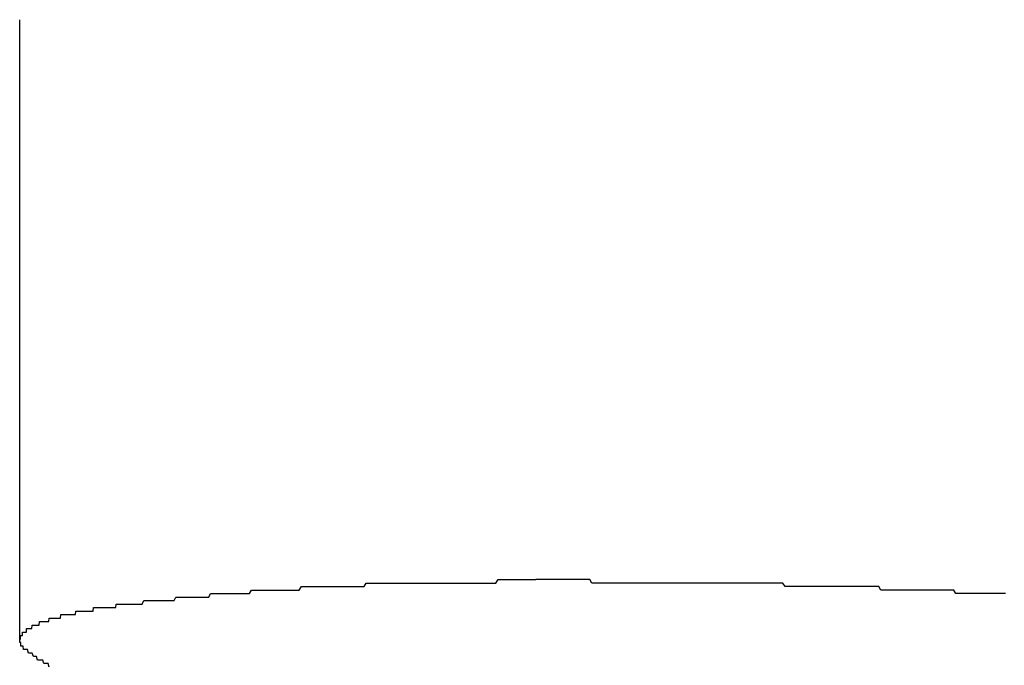
# Model space of a CAD drawing. Extents: x -7 to 21716, y -699 to 14644.
# Drawn here: x 3311 to 3339, y 10547 to 10565 of the extents above; entities that cross this region are included whole.
import ezdxf

# ---------------------------------------------------------------- set-up
doc = ezdxf.new("R2010")
doc.units = 0
doc.header["$LTSCALE"] = 70
doc.layers.add('_0-1_LAYER_1', color=7, linetype='CONTINUOUS')

msp = doc.modelspace()

# ---------------------------------------------------------------- linework, layer by layer
at = {"layer": '_0-1_LAYER_1', "color": 7, "linetype": 'Continuous'}
for p, q in [((3310.75, 10547.662), (3310.75, 10565.389)), ((3320.59, 10549.2), (3320.65, 10549.3)), ((3320.65, 10549.3), (3320.7, 10549.3)), ((3320.7, 10549.3), (3320.76, 10549.3)), ((3320.76, 10549.3), (3320.81, 10549.3)), ((3320.81, 10549.3), (3320.87, 10549.3)), ((3320.87, 10549.3), (3320.93, 10549.3)), ((3320.93, 10549.3), (3320.98, 10549.3)), ((3320.98, 10549.3), (3321.04, 10549.3)), ((3321.04, 10549.3), (3321.09, 10549.3)), ((3321.09, 10549.3), (3321.15, 10549.3)), ((3321.15, 10549.3), (3321.2, 10549.3)), ((3321.2, 10549.3), (3321.26, 10549.3)), ((3321.26, 10549.3), (3321.31, 10549.3)), ((3321.31, 10549.3), (3321.37, 10549.3)), ((3321.37, 10549.3), (3321.43, 10549.3)), ((3321.43, 10549.3), (3321.48, 10549.3)), ((3321.48, 10549.3), (3321.54, 10549.3)), ((3321.54, 10549.3), (3321.59, 10549.3)), ((3321.59, 10549.3), (3321.65, 10549.3)), ((3321.65, 10549.3), (3321.71, 10549.3)), ((3321.71, 10549.3), (3321.76, 10549.3)), ((3321.76, 10549.3), (3321.82, 10549.3)), ((3321.82, 10549.3), (3321.87, 10549.3)), ((3321.87, 10549.3), (3321.93, 10549.3)), ((3321.93, 10549.3), (3321.99, 10549.3)), ((3321.99, 10549.3), (3322.04, 10549.3)), ((3322.04, 10549.3), (3322.1, 10549.3)), ((3322.1, 10549.3), (3322.15, 10549.3)), ((3322.15, 10549.3), (3322.21, 10549.3)), ((3322.21, 10549.3), (3322.27, 10549.3)), ((3322.27, 10549.3), (3322.32, 10549.3)), ((3322.32, 10549.3), (3322.38, 10549.3)), ((3322.38, 10549.3), (3322.43, 10549.3)), ((3322.43, 10549.3), (3322.49, 10549.3)), ((3322.49, 10549.3), (3322.55, 10549.3)), ((3322.55, 10549.3), (3322.6, 10549.3)), ((3322.6, 10549.3), (3322.66, 10549.3)), ((3322.66, 10549.3), (3322.72, 10549.3)), ((3322.72, 10549.3), (3322.77, 10549.3)), ((3322.77, 10549.3), (3322.83, 10549.3)), ((3322.83, 10549.3), (3322.89, 10549.3)), ((3322.89, 10549.3), (3322.94, 10549.3)), ((3322.94, 10549.3), (3323, 10549.3)), ((3323, 10549.3), (3323.06, 10549.3)), ((3323.06, 10549.3), (3323.11, 10549.3)), ((3323.11, 10549.3), (3323.17, 10549.3)), ((3323.17, 10549.3), (3323.23, 10549.3)), ((3323.23, 10549.3), (3323.28, 10549.3)), ((3323.28, 10549.3), (3323.34, 10549.3)), ((3323.34, 10549.3), (3323.4, 10549.3)), ((3323.4, 10549.3), (3323.45, 10549.3)), ((3323.45, 10549.3), (3323.51, 10549.3)), ((3323.51, 10549.3), (3323.57, 10549.3)), ((3323.57, 10549.3), (3323.62, 10549.3)), ((3323.62, 10549.3), (3323.68, 10549.3)), ((3323.68, 10549.3), (3323.74, 10549.3)), ((3323.74, 10549.3), (3323.79, 10549.3)), ((3323.79, 10549.3), (3323.85, 10549.3)), ((3323.85, 10549.3), (3323.91, 10549.3)), ((3323.91, 10549.3), (3323.96, 10549.3)), ((3323.96, 10549.3), (3324.02, 10549.3)), ((3324.02, 10549.3), (3324.08, 10549.3)), ((3324.08, 10549.3), (3324.13, 10549.3)), ((3324.13, 10549.3), (3324.19, 10549.3)), ((3324.19, 10549.3), (3324.25, 10549.3)), ((3324.25, 10549.3), (3324.3, 10549.3)), ((3324.3, 10549.3), (3324.36, 10549.3)), ((3324.36, 10549.3), (3324.42, 10549.4)), ((3324.42, 10549.4), (3324.47, 10549.4)), ((3324.47, 10549.4), (3324.53, 10549.4)), ((3324.53, 10549.4), (3324.59, 10549.4)), ((3324.59, 10549.4), (3324.65, 10549.4)), ((3324.65, 10549.4), (3324.7, 10549.4)), ((3324.7, 10549.4), (3324.76, 10549.4)), ((3324.76, 10549.4), (3324.82, 10549.4)), ((3324.82, 10549.4), (3324.87, 10549.4)), ((3324.87, 10549.4), (3324.93, 10549.4)), ((3324.93, 10549.4), (3324.99, 10549.4)), ((3324.99, 10549.4), (3325.04, 10549.4)), ((3325.04, 10549.4), (3325.1, 10549.4)), ((3325.1, 10549.4), (3325.16, 10549.4)), ((3325.16, 10549.4), (3325.22, 10549.4)), ((3325.22, 10549.4), (3325.27, 10549.4)), ((3325.27, 10549.4), (3325.33, 10549.4)), ((3325.33, 10549.4), (3325.39, 10549.4)), ((3325.39, 10549.4), (3325.44, 10549.4)), ((3325.44, 10549.4), (3325.5, 10549.4)), ((3325.56, 10549.4), (3325.5, 10549.4)), ((3325.63, 10549.4), (3325.56, 10549.4)), ((3325.69, 10549.4), (3325.63, 10549.4)), ((3325.76, 10549.4), (3325.69, 10549.4)), ((3325.82, 10549.4), (3325.76, 10549.4)), ((3325.88, 10549.4), (3325.82, 10549.4)), ((3325.95, 10549.4), (3325.88, 10549.4)), ((3326.01, 10549.4), (3325.95, 10549.4)), ((3326.07, 10549.4), (3326.01, 10549.4)), ((3326.14, 10549.4), (3326.07, 10549.4)), ((3326.2, 10549.4), (3326.14, 10549.4)), ((3326.27, 10549.4), (3326.2, 10549.4)), ((3326.33, 10549.4), (3326.27, 10549.4)), ((3326.39, 10549.4), (3326.33, 10549.4)), ((3326.46, 10549.4), (3326.39, 10549.4)), ((3326.52, 10549.4), (3326.46, 10549.4)), ((3326.59, 10549.4), (3326.52, 10549.4)), ((3326.65, 10549.4), (3326.59, 10549.4)), ((3326.72, 10549.4), (3326.65, 10549.4)), ((3326.78, 10549.4), (3326.72, 10549.4)), ((3326.84, 10549.4), (3326.78, 10549.4)), ((3326.91, 10549.4), (3326.84, 10549.4)), ((3326.97, 10549.4), (3326.91, 10549.4)), ((3327.04, 10549.4), (3326.97, 10549.4)), ((3327.1, 10549.3), (3327.04, 10549.4)), ((3327.17, 10549.3), (3327.1, 10549.3)), ((3327.23, 10549.3), (3327.17, 10549.3)), ((3327.29, 10549.3), (3327.23, 10549.3)), ((3327.36, 10549.3), (3327.29, 10549.3)), ((3327.42, 10549.3), (3327.36, 10549.3)), ((3327.49, 10549.3), (3327.42, 10549.3)), ((3327.55, 10549.3), (3327.49, 10549.3)), ((3327.62, 10549.3), (3327.55, 10549.3)), ((3327.68, 10549.3), (3327.62, 10549.3)), ((3327.75, 10549.3), (3327.68, 10549.3)), ((3327.81, 10549.3), (3327.75, 10549.3)), ((3327.87, 10549.3), (3327.81, 10549.3)), ((3327.94, 10549.3), (3327.87, 10549.3)), ((3328, 10549.3), (3327.94, 10549.3)), ((3328.07, 10549.3), (3328, 10549.3)), ((3328.13, 10549.3), (3328.07, 10549.3)), ((3328.2, 10549.3), (3328.13, 10549.3)), ((3328.26, 10549.3), (3328.2, 10549.3)), ((3328.33, 10549.3), (3328.26, 10549.3)), ((3328.39, 10549.3), (3328.33, 10549.3)), ((3328.46, 10549.3), (3328.39, 10549.3)), ((3328.52, 10549.3), (3328.46, 10549.3)), ((3328.59, 10549.3), (3328.52, 10549.3)), ((3328.65, 10549.3), (3328.59, 10549.3)), ((3328.72, 10549.3), (3328.65, 10549.3)), ((3328.78, 10549.3), (3328.72, 10549.3)), ((3328.85, 10549.3), (3328.78, 10549.3)), ((3328.91, 10549.3), (3328.85, 10549.3)), ((3328.97, 10549.3), (3328.91, 10549.3)), ((3329.04, 10549.3), (3328.97, 10549.3)), ((3329.1, 10549.3), (3329.04, 10549.3)), ((3329.17, 10549.3), (3329.1, 10549.3)), ((3329.23, 10549.3), (3329.17, 10549.3)), ((3329.3, 10549.3), (3329.23, 10549.3)), ((3329.36, 10549.3), (3329.3, 10549.3)), ((3329.43, 10549.3), (3329.36, 10549.3)), ((3329.49, 10549.3), (3329.43, 10549.3)), ((3329.56, 10549.3), (3329.49, 10549.3)), ((3329.62, 10549.3), (3329.56, 10549.3)), ((3329.69, 10549.3), (3329.62, 10549.3)), ((3329.75, 10549.3), (3329.69, 10549.3)), ((3329.82, 10549.3), (3329.75, 10549.3)), ((3329.88, 10549.3), (3329.82, 10549.3)), ((3329.95, 10549.3), (3329.88, 10549.3)), ((3330.01, 10549.3), (3329.95, 10549.3)), ((3330.08, 10549.3), (3330.01, 10549.3)), ((3330.14, 10549.3), (3330.08, 10549.3)), ((3330.21, 10549.3), (3330.14, 10549.3)), ((3330.27, 10549.3), (3330.21, 10549.3)), ((3330.34, 10549.3), (3330.27, 10549.3)), ((3330.4, 10549.3), (3330.34, 10549.3)), ((3330.47, 10549.3), (3330.4, 10549.3)), ((3330.54, 10549.3), (3330.47, 10549.3)), ((3330.6, 10549.3), (3330.54, 10549.3)), ((3330.67, 10549.3), (3330.6, 10549.3)), ((3330.73, 10549.3), (3330.67, 10549.3)), ((3330.8, 10549.3), (3330.73, 10549.3)), ((3330.86, 10549.3), (3330.8, 10549.3)), ((3330.93, 10549.3), (3330.86, 10549.3)), ((3330.99, 10549.3), (3330.93, 10549.3)), ((3331.06, 10549.3), (3330.99, 10549.3)), ((3331.12, 10549.3), (3331.06, 10549.3)), ((3331.19, 10549.3), (3331.12, 10549.3)), ((3331.25, 10549.3), (3331.19, 10549.3)), ((3331.32, 10549.3), (3331.25, 10549.3)), ((3331.38, 10549.3), (3331.32, 10549.3)), ((3331.45, 10549.3), (3331.38, 10549.3)), ((3331.51, 10549.3), (3331.45, 10549.3)), ((3331.58, 10549.3), (3331.51, 10549.3)), ((3331.64, 10549.3), (3331.58, 10549.3)), ((3331.71, 10549.3), (3331.64, 10549.3)), ((3331.77, 10549.3), (3331.71, 10549.3)), ((3331.84, 10549.3), (3331.77, 10549.3)), ((3331.9, 10549.3), (3331.84, 10549.3)), ((3331.97, 10549.3), (3331.9, 10549.3)), ((3332.03, 10549.3), (3331.97, 10549.3)), ((3332.1, 10549.3), (3332.03, 10549.3)), ((3332.17, 10549.3), (3332.1, 10549.3)), ((3332.23, 10549.3), (3332.17, 10549.3)), ((3332.3, 10549.3), (3332.23, 10549.3)), ((3332.36, 10549.3), (3332.3, 10549.3)), ((3332.43, 10549.3), (3332.36, 10549.3)), ((3332.49, 10549.3), (3332.43, 10549.3)), ((3332.56, 10549.3), (3332.49, 10549.3)), ((3332.62, 10549.2), (3332.56, 10549.3)), ((3316.15, 10548.9), (3316.2, 10549)), ((3316.2, 10549), (3316.25, 10549)), ((3316.25, 10549), (3316.3, 10549)), ((3316.3, 10549), (3316.35, 10549)), ((3316.35, 10549), (3316.4, 10549)), ((3316.4, 10549), (3316.45, 10549)), ((3316.45, 10549), (3316.5, 10549)), ((3316.5, 10549), (3316.55, 10549)), ((3316.55, 10549), (3316.6, 10549)), ((3316.6, 10549), (3316.65, 10549)), ((3316.65, 10549), (3316.7, 10549)), ((3316.7, 10549), (3316.75, 10549)), ((3316.75, 10549), (3316.8, 10549)), ((3316.8, 10549), (3316.86, 10549)), ((3316.86, 10549), (3316.91, 10549)), ((3316.91, 10549), (3316.96, 10549)), ((3316.96, 10549), (3317.01, 10549)), ((3317.01, 10549), (3317.06, 10549)), ((3317.06, 10549), (3317.11, 10549)), ((3317.11, 10549), (3317.16, 10549)), ((3317.16, 10549), (3317.22, 10549)), ((3317.22, 10549), (3317.27, 10549)), ((3317.27, 10549), (3317.32, 10549)), ((3317.32, 10549), (3317.37, 10549.1)), ((3317.37, 10549.1), (3317.42, 10549.1)), ((3317.42, 10549.1), (3317.48, 10549.1)), ((3317.48, 10549.1), (3317.53, 10549.1)), ((3317.53, 10549.1), (3317.58, 10549.1)), ((3317.58, 10549.1), (3317.63, 10549.1)), ((3317.63, 10549.1), (3317.68, 10549.1)), ((3317.68, 10549.1), (3317.74, 10549.1)), ((3317.74, 10549.1), (3317.79, 10549.1)), ((3317.79, 10549.1), (3317.84, 10549.1)), ((3317.84, 10549.1), (3317.89, 10549.1)), ((3317.89, 10549.1), (3317.95, 10549.1)), ((3317.95, 10549.1), (3318, 10549.1)), ((3318, 10549.1), (3318.05, 10549.1)), ((3318.05, 10549.1), (3318.1, 10549.1)), ((3318.1, 10549.1), (3318.16, 10549.1)), ((3318.16, 10549.1), (3318.21, 10549.1)), ((3318.21, 10549.1), (3318.26, 10549.1)), ((3318.26, 10549.1), (3318.32, 10549.1)), ((3318.32, 10549.1), (3318.37, 10549.1)), ((3318.37, 10549.1), (3318.42, 10549.1)), ((3318.42, 10549.1), (3318.48, 10549.1)), ((3318.48, 10549.1), (3318.53, 10549.1)), ((3318.53, 10549.1), (3318.58, 10549.1)), ((3318.58, 10549.1), (3318.64, 10549.1)), ((3318.64, 10549.1), (3318.69, 10549.1)), ((3318.69, 10549.1), (3318.74, 10549.1)), ((3318.74, 10549.1), (3318.8, 10549.2)), ((3318.8, 10549.2), (3318.85, 10549.2)), ((3318.85, 10549.2), (3318.9, 10549.2)), ((3318.9, 10549.2), (3318.96, 10549.2)), ((3318.96, 10549.2), (3319.01, 10549.2)), ((3319.01, 10549.2), (3319.07, 10549.2)), ((3319.07, 10549.2), (3319.12, 10549.2)), ((3319.12, 10549.2), (3319.17, 10549.2)), ((3319.17, 10549.2), (3319.23, 10549.2)), ((3319.23, 10549.2), (3319.28, 10549.2)), ((3319.28, 10549.2), (3319.34, 10549.2)), ((3319.34, 10549.2), (3319.39, 10549.2)), ((3319.39, 10549.2), (3319.44, 10549.2)), ((3319.44, 10549.2), (3319.5, 10549.2)), ((3319.5, 10549.2), (3319.55, 10549.2)), ((3319.55, 10549.2), (3319.61, 10549.2)), ((3319.61, 10549.2), (3319.66, 10549.2)), ((3319.66, 10549.2), (3319.72, 10549.2)), ((3319.72, 10549.2), (3319.77, 10549.2)), ((3319.77, 10549.2), (3319.82, 10549.2)), ((3319.82, 10549.2), (3319.88, 10549.2)), ((3319.88, 10549.2), (3319.93, 10549.2)), ((3319.93, 10549.2), (3319.99, 10549.2)), ((3319.99, 10549.2), (3320.04, 10549.2)), ((3320.04, 10549.2), (3320.1, 10549.2)), ((3320.1, 10549.2), (3320.15, 10549.2)), ((3320.15, 10549.2), (3320.21, 10549.2)), ((3320.21, 10549.2), (3320.26, 10549.2)), ((3320.26, 10549.2), (3320.32, 10549.2)), ((3320.32, 10549.2), (3320.37, 10549.2)), ((3320.37, 10549.2), (3320.43, 10549.2)), ((3320.43, 10549.2), (3320.48, 10549.2)), ((3320.48, 10549.2), (3320.54, 10549.2)), ((3320.54, 10549.2), (3320.59, 10549.2)), ((3332.69, 10549.2), (3332.62, 10549.2)), ((3332.75, 10549.2), (3332.69, 10549.2)), ((3332.82, 10549.2), (3332.75, 10549.2)), ((3332.88, 10549.2), (3332.82, 10549.2)), ((3332.95, 10549.2), (3332.88, 10549.2)), ((3333.01, 10549.2), (3332.95, 10549.2)), ((3333.08, 10549.2), (3333.01, 10549.2)), ((3333.14, 10549.2), (3333.08, 10549.2)), ((3333.21, 10549.2), (3333.14, 10549.2)), ((3333.28, 10549.2), (3333.21, 10549.2)), ((3333.34, 10549.2), (3333.28, 10549.2)), ((3333.41, 10549.2), (3333.34, 10549.2)), ((3333.47, 10549.2), (3333.41, 10549.2)), ((3333.54, 10549.2), (3333.47, 10549.2)), ((3333.6, 10549.2), (3333.54, 10549.2)), ((3333.67, 10549.2), (3333.6, 10549.2)), ((3333.73, 10549.2), (3333.67, 10549.2)), ((3333.8, 10549.2), (3333.73, 10549.2)), ((3333.86, 10549.2), (3333.8, 10549.2)), ((3333.93, 10549.2), (3333.86, 10549.2)), ((3333.99, 10549.2), (3333.93, 10549.2)), ((3334.06, 10549.2), (3333.99, 10549.2)), ((3334.12, 10549.2), (3334.06, 10549.2)), ((3334.19, 10549.2), (3334.12, 10549.2)), ((3334.25, 10549.2), (3334.19, 10549.2)), ((3334.32, 10549.2), (3334.25, 10549.2)), ((3334.38, 10549.2), (3334.32, 10549.2)), ((3334.45, 10549.2), (3334.38, 10549.2)), ((3334.51, 10549.2), (3334.45, 10549.2)), ((3334.58, 10549.2), (3334.51, 10549.2)), ((3334.64, 10549.2), (3334.58, 10549.2)), ((3334.71, 10549.2), (3334.64, 10549.2)), ((3334.78, 10549.2), (3334.71, 10549.2)), ((3334.84, 10549.2), (3334.78, 10549.2)), ((3334.91, 10549.2), (3334.84, 10549.2)), ((3334.97, 10549.2), (3334.91, 10549.2)), ((3335.04, 10549.2), (3334.97, 10549.2)), ((3335.1, 10549.2), (3335.04, 10549.2)), ((3335.17, 10549.2), (3335.1, 10549.2)), ((3335.23, 10549.2), (3335.17, 10549.2)), ((3335.3, 10549.2), (3335.23, 10549.2)), ((3335.36, 10549.1), (3335.3, 10549.2)), ((3335.43, 10549.1), (3335.36, 10549.1)), ((3335.49, 10549.1), (3335.43, 10549.1)), ((3335.56, 10549.1), (3335.49, 10549.1)), ((3335.62, 10549.1), (3335.56, 10549.1)), ((3335.69, 10549.1), (3335.62, 10549.1)), ((3335.75, 10549.1), (3335.69, 10549.1)), ((3335.82, 10549.1), (3335.75, 10549.1)), ((3335.88, 10549.1), (3335.82, 10549.1)), ((3335.95, 10549.1), (3335.88, 10549.1)), ((3336.01, 10549.1), (3335.95, 10549.1)), ((3336.08, 10549.1), (3336.01, 10549.1)), ((3336.14, 10549.1), (3336.08, 10549.1)), ((3336.21, 10549.1), (3336.14, 10549.1)), ((3336.27, 10549.1), (3336.21, 10549.1)), ((3336.34, 10549.1), (3336.27, 10549.1)), ((3336.4, 10549.1), (3336.34, 10549.1)), ((3336.47, 10549.1), (3336.4, 10549.1)), ((3336.53, 10549.1), (3336.47, 10549.1)), ((3336.59, 10549.1), (3336.53, 10549.1)), ((3336.66, 10549.1), (3336.59, 10549.1)), ((3336.72, 10549.1), (3336.66, 10549.1)), ((3336.79, 10549.1), (3336.72, 10549.1)), ((3336.85, 10549.1), (3336.79, 10549.1)), ((3336.92, 10549.1), (3336.85, 10549.1)), ((3336.98, 10549.1), (3336.92, 10549.1)), ((3337.05, 10549.1), (3336.98, 10549.1)), ((3337.11, 10549.1), (3337.05, 10549.1)), ((3337.18, 10549.1), (3337.11, 10549.1)), ((3337.24, 10549.1), (3337.18, 10549.1)), ((3337.31, 10549.1), (3337.24, 10549.1)), ((3337.37, 10549.1), (3337.31, 10549.1)), ((3337.44, 10549.1), (3337.37, 10549.1)), ((3337.5, 10549), (3337.44, 10549.1)), ((3337.57, 10549), (3337.5, 10549)), ((3337.63, 10549), (3337.57, 10549)), ((3337.69, 10549), (3337.63, 10549)), ((3337.76, 10549), (3337.69, 10549)), ((3337.82, 10549), (3337.76, 10549)), ((3337.89, 10549), (3337.82, 10549)), ((3337.95, 10549), (3337.89, 10549)), ((3338.02, 10549), (3337.95, 10549)), ((3338.08, 10549), (3338.02, 10549)), ((3338.15, 10549), (3338.08, 10549)), ((3338.21, 10549), (3338.15, 10549)), ((3338.27, 10549), (3338.21, 10549)), ((3338.34, 10549), (3338.27, 10549)), ((3338.4, 10549), (3338.34, 10549)), ((3338.47, 10549), (3338.4, 10549)), ((3338.53, 10549), (3338.47, 10549)), ((3338.59, 10549), (3338.53, 10549)), ((3338.66, 10549), (3338.59, 10549)), ((3338.72, 10549), (3338.66, 10549)), ((3338.79, 10549), (3338.72, 10549)), ((3338.85, 10549), (3338.79, 10549)), ((3338.92, 10549), (3338.85, 10549)), ((3313.5, 10548.6), (3313.51, 10548.7)), ((3313.51, 10548.7), (3313.53, 10548.7)), ((3313.53, 10548.7), (3313.54, 10548.7)), ((3313.54, 10548.7), (3313.56, 10548.7)), ((3313.56, 10548.7), (3313.57, 10548.7)), ((3313.57, 10548.7), (3313.59, 10548.7)), ((3313.59, 10548.7), (3313.6, 10548.7)), ((3313.6, 10548.7), (3313.62, 10548.7)), ((3313.62, 10548.7), (3313.63, 10548.7)), ((3313.63, 10548.7), (3313.65, 10548.7)), ((3313.65, 10548.7), (3313.7, 10548.7)), ((3313.7, 10548.7), (3313.74, 10548.7)), ((3313.74, 10548.7), (3313.79, 10548.7)), ((3313.79, 10548.7), (3313.83, 10548.7)), ((3313.83, 10548.7), (3313.88, 10548.7)), ((3313.88, 10548.7), (3313.93, 10548.7)), ((3313.93, 10548.7), (3313.97, 10548.7)), ((3313.97, 10548.7), (3314.02, 10548.7)), ((3314.02, 10548.7), (3314.06, 10548.7)), ((3314.06, 10548.7), (3314.11, 10548.7)), ((3314.11, 10548.7), (3314.16, 10548.7)), ((3314.16, 10548.7), (3314.2, 10548.7)), ((3314.2, 10548.7), (3314.25, 10548.7)), ((3314.25, 10548.7), (3314.3, 10548.8)), ((3314.3, 10548.8), (3314.34, 10548.8)), ((3314.34, 10548.8), (3314.39, 10548.8)), ((3314.39, 10548.8), (3314.44, 10548.8)), ((3314.44, 10548.8), (3314.49, 10548.8)), ((3314.49, 10548.8), (3314.53, 10548.8)), ((3314.53, 10548.8), (3314.58, 10548.8)), ((3314.58, 10548.8), (3314.63, 10548.8)), ((3314.63, 10548.8), (3314.68, 10548.8)), ((3314.68, 10548.8), (3314.72, 10548.8)), ((3314.72, 10548.8), (3314.77, 10548.8)), ((3314.77, 10548.8), (3314.82, 10548.8)), ((3314.82, 10548.8), (3314.87, 10548.8)), ((3314.87, 10548.8), (3314.92, 10548.8)), ((3314.92, 10548.8), (3314.96, 10548.8)), ((3314.96, 10548.8), (3315.01, 10548.8)), ((3315.01, 10548.8), (3315.06, 10548.8)), ((3315.06, 10548.8), (3315.11, 10548.8)), ((3315.11, 10548.8), (3315.16, 10548.8)), ((3315.16, 10548.8), (3315.21, 10548.9)), ((3315.21, 10548.9), (3315.25, 10548.9)), ((3315.25, 10548.9), (3315.3, 10548.9)), ((3315.3, 10548.9), (3315.35, 10548.9)), ((3315.35, 10548.9), (3315.4, 10548.9)), ((3315.4, 10548.9), (3315.45, 10548.9)), ((3315.45, 10548.9), (3315.5, 10548.9)), ((3315.5, 10548.9), (3315.55, 10548.9)), ((3315.55, 10548.9), (3315.6, 10548.9)), ((3315.6, 10548.9), (3315.65, 10548.9)), ((3315.65, 10548.9), (3315.7, 10548.9)), ((3315.7, 10548.9), (3315.75, 10548.9)), ((3315.75, 10548.9), (3315.8, 10548.9)), ((3315.8, 10548.9), (3315.85, 10548.9)), ((3315.85, 10548.9), (3315.9, 10548.9)), ((3315.9, 10548.9), (3315.95, 10548.9)), ((3315.95, 10548.9), (3316, 10548.9)), ((3316, 10548.9), (3316.05, 10548.9)), ((3316.05, 10548.9), (3316.1, 10548.9)), ((3316.1, 10548.9), (3316.15, 10548.9)), ((3311.92, 10548.3), (3311.93, 10548.4)), ((3311.93, 10548.4), (3311.94, 10548.4)), ((3311.94, 10548.4), (3311.95, 10548.4)), ((3311.95, 10548.4), (3311.96, 10548.4)), ((3311.96, 10548.4), (3311.97, 10548.4)), ((3311.97, 10548.4), (3311.98, 10548.4)), ((3311.98, 10548.4), (3311.99, 10548.4)), ((3311.99, 10548.4), (3312, 10548.4)), ((3312, 10548.4), (3312.01, 10548.4)), ((3312.01, 10548.4), (3312.02, 10548.4)), ((3312.02, 10548.4), (3312.04, 10548.4)), ((3312.04, 10548.4), (3312.05, 10548.4)), ((3312.05, 10548.4), (3312.06, 10548.4)), ((3312.06, 10548.4), (3312.07, 10548.4)), ((3312.07, 10548.4), (3312.08, 10548.4)), ((3312.08, 10548.4), (3312.09, 10548.4)), ((3312.09, 10548.4), (3312.1, 10548.4)), ((3312.1, 10548.4), (3312.11, 10548.4)), ((3312.11, 10548.4), (3312.12, 10548.4)), ((3312.12, 10548.4), (3312.13, 10548.4)), ((3312.13, 10548.4), (3312.15, 10548.4)), ((3312.15, 10548.4), (3312.16, 10548.4)), ((3312.16, 10548.4), (3312.17, 10548.4)), ((3312.17, 10548.4), (3312.18, 10548.4)), ((3312.18, 10548.4), (3312.19, 10548.4)), ((3312.19, 10548.4), (3312.2, 10548.4)), ((3312.2, 10548.4), (3312.21, 10548.4)), ((3312.21, 10548.4), (3312.23, 10548.4)), ((3312.23, 10548.4), (3312.24, 10548.4)), ((3312.24, 10548.4), (3312.25, 10548.4)), ((3312.25, 10548.4), (3312.26, 10548.4)), ((3312.26, 10548.4), (3312.27, 10548.4)), ((3312.27, 10548.4), (3312.28, 10548.4)), ((3312.28, 10548.4), (3312.29, 10548.4)), ((3312.29, 10548.4), (3312.31, 10548.4)), ((3312.31, 10548.4), (3312.32, 10548.4)), ((3312.32, 10548.4), (3312.33, 10548.4)), ((3312.33, 10548.4), (3312.34, 10548.4)), ((3312.34, 10548.4), (3312.35, 10548.5)), ((3312.35, 10548.5), (3312.37, 10548.5)), ((3312.37, 10548.5), (3312.38, 10548.5)), ((3312.38, 10548.5), (3312.39, 10548.5)), ((3312.39, 10548.5), (3312.4, 10548.5)), ((3312.4, 10548.5), (3312.41, 10548.5)), ((3312.41, 10548.5), (3312.43, 10548.5)), ((3312.43, 10548.5), (3312.44, 10548.5)), ((3312.44, 10548.5), (3312.45, 10548.5)), ((3312.45, 10548.5), (3312.46, 10548.5)), ((3312.46, 10548.5), (3312.48, 10548.5)), ((3312.48, 10548.5), (3312.49, 10548.5)), ((3312.49, 10548.5), (3312.5, 10548.5)), ((3312.5, 10548.5), (3312.51, 10548.5)), ((3312.51, 10548.5), (3312.52, 10548.5)), ((3312.52, 10548.5), (3312.54, 10548.5)), ((3312.54, 10548.5), (3312.55, 10548.5)), ((3312.55, 10548.5), (3312.56, 10548.5)), ((3312.56, 10548.5), (3312.58, 10548.5)), ((3312.58, 10548.5), (3312.59, 10548.5)), ((3312.59, 10548.5), (3312.6, 10548.5)), ((3312.6, 10548.5), (3312.61, 10548.5)), ((3312.61, 10548.5), (3312.63, 10548.5)), ((3312.63, 10548.5), (3312.64, 10548.5)), ((3312.64, 10548.5), (3312.65, 10548.5)), ((3312.65, 10548.5), (3312.66, 10548.5)), ((3312.66, 10548.5), (3312.68, 10548.5)), ((3312.68, 10548.5), (3312.69, 10548.5)), ((3312.69, 10548.5), (3312.7, 10548.5)), ((3312.7, 10548.5), (3312.72, 10548.5)), ((3312.72, 10548.5), (3312.73, 10548.5)), ((3312.73, 10548.5), (3312.74, 10548.5)), ((3312.74, 10548.5), (3312.76, 10548.5)), ((3312.76, 10548.5), (3312.77, 10548.5)), ((3312.77, 10548.5), (3312.78, 10548.5)), ((3312.78, 10548.5), (3312.79, 10548.5)), ((3312.79, 10548.5), (3312.81, 10548.5)), ((3312.81, 10548.5), (3312.82, 10548.5)), ((3312.82, 10548.5), (3312.83, 10548.5)), ((3312.83, 10548.5), (3312.85, 10548.5)), ((3312.85, 10548.5), (3312.86, 10548.6)), ((3312.86, 10548.6), (3312.87, 10548.6)), ((3312.87, 10548.6), (3312.89, 10548.6)), ((3312.89, 10548.6), (3312.9, 10548.6)), ((3312.9, 10548.6), (3312.92, 10548.6)), ((3312.92, 10548.6), (3312.93, 10548.6)), ((3312.93, 10548.6), (3312.94, 10548.6)), ((3312.94, 10548.6), (3312.96, 10548.6)), ((3312.96, 10548.6), (3312.97, 10548.6)), ((3312.97, 10548.6), (3312.98, 10548.6)), ((3312.98, 10548.6), (3313, 10548.6)), ((3313, 10548.6), (3313.01, 10548.6)), ((3313.01, 10548.6), (3313.02, 10548.6)), ((3313.02, 10548.6), (3313.04, 10548.6)), ((3313.04, 10548.6), (3313.05, 10548.6)), ((3313.05, 10548.6), (3313.07, 10548.6)), ((3313.07, 10548.6), (3313.08, 10548.6)), ((3313.08, 10548.6), (3313.09, 10548.6)), ((3313.09, 10548.6), (3313.11, 10548.6)), ((3313.11, 10548.6), (3313.12, 10548.6)), ((3313.12, 10548.6), (3313.14, 10548.6)), ((3313.14, 10548.6), (3313.15, 10548.6)), ((3313.15, 10548.6), (3313.16, 10548.6)), ((3313.16, 10548.6), (3313.18, 10548.6)), ((3313.18, 10548.6), (3313.19, 10548.6)), ((3313.19, 10548.6), (3313.21, 10548.6)), ((3313.21, 10548.6), (3313.22, 10548.6)), ((3313.22, 10548.6), (3313.24, 10548.6)), ((3313.24, 10548.6), (3313.25, 10548.6)), ((3313.25, 10548.6), (3313.26, 10548.6)), ((3313.26, 10548.6), (3313.28, 10548.6)), ((3313.28, 10548.6), (3313.29, 10548.6)), ((3313.29, 10548.6), (3313.31, 10548.6)), ((3313.31, 10548.6), (3313.32, 10548.6)), ((3313.32, 10548.6), (3313.34, 10548.6)), ((3313.34, 10548.6), (3313.35, 10548.6)), ((3313.35, 10548.6), (3313.37, 10548.6)), ((3313.37, 10548.6), (3313.38, 10548.6)), ((3313.38, 10548.6), (3313.4, 10548.6)), ((3313.4, 10548.6), (3313.41, 10548.6)), ((3313.41, 10548.6), (3313.43, 10548.6)), ((3313.43, 10548.6), (3313.44, 10548.6)), ((3313.44, 10548.6), (3313.45, 10548.6)), ((3313.45, 10548.6), (3313.47, 10548.6)), ((3313.47, 10548.6), (3313.48, 10548.6)), ((3313.48, 10548.6), (3313.5, 10548.6)), ((3311.1, 10548), (3311.11, 10548.1)), ((3311.11, 10548.1), (3311.12, 10548.1)), ((3311.12, 10548.1), (3311.13, 10548.1)), ((3311.13, 10548.1), (3311.14, 10548.1)), ((3311.14, 10548.1), (3311.15, 10548.1)), ((3311.15, 10548.1), (3311.16, 10548.1)), ((3311.16, 10548.1), (3311.17, 10548.1)), ((3311.17, 10548.1), (3311.18, 10548.1)), ((3311.18, 10548.1), (3311.19, 10548.1)), ((3311.19, 10548.1), (3311.2, 10548.1)), ((3311.2, 10548.1), (3311.21, 10548.1)), ((3311.21, 10548.1), (3311.22, 10548.1)), ((3311.22, 10548.1), (3311.23, 10548.1)), ((3311.23, 10548.1), (3311.24, 10548.1)), ((3311.24, 10548.1), (3311.25, 10548.1)), ((3311.25, 10548.1), (3311.26, 10548.1)), ((3311.26, 10548.1), (3311.27, 10548.1)), ((3311.27, 10548.1), (3311.28, 10548.1)), ((3311.28, 10548.1), (3311.29, 10548.1)), ((3311.29, 10548.1), (3311.3, 10548.1)), ((3311.3, 10548.1), (3311.31, 10548.1)), ((3311.31, 10548.1), (3311.32, 10548.2)), ((3311.32, 10548.2), (3311.33, 10548.2)), ((3311.33, 10548.2), (3311.34, 10548.2)), ((3311.34, 10548.2), (3311.35, 10548.2)), ((3311.35, 10548.2), (3311.36, 10548.2)), ((3311.36, 10548.2), (3311.37, 10548.2)), ((3311.37, 10548.2), (3311.38, 10548.2)), ((3311.38, 10548.2), (3311.39, 10548.2)), ((3311.39, 10548.2), (3311.4, 10548.2)), ((3311.4, 10548.2), (3311.41, 10548.2)), ((3311.41, 10548.2), (3311.42, 10548.2)), ((3311.42, 10548.2), (3311.43, 10548.2)), ((3311.43, 10548.2), (3311.44, 10548.2)), ((3311.44, 10548.2), (3311.45, 10548.2)), ((3311.45, 10548.2), (3311.46, 10548.2)), ((3311.46, 10548.2), (3311.47, 10548.2)), ((3311.47, 10548.2), (3311.48, 10548.2)), ((3311.48, 10548.2), (3311.49, 10548.2)), ((3311.49, 10548.2), (3311.5, 10548.2)), ((3311.5, 10548.2), (3311.51, 10548.2)), ((3311.51, 10548.2), (3311.52, 10548.2)), ((3311.52, 10548.2), (3311.53, 10548.2)), ((3311.53, 10548.2), (3311.54, 10548.2)), ((3311.54, 10548.2), (3311.55, 10548.2)), ((3311.55, 10548.2), (3311.56, 10548.2)), ((3311.56, 10548.2), (3311.57, 10548.2)), ((3311.57, 10548.2), (3311.58, 10548.2)), ((3311.58, 10548.2), (3311.59, 10548.3)), ((3311.59, 10548.3), (3311.6, 10548.3)), ((3311.6, 10548.3), (3311.61, 10548.3)), ((3311.61, 10548.3), (3311.62, 10548.3)), ((3311.62, 10548.3), (3311.63, 10548.3)), ((3311.63, 10548.3), (3311.64, 10548.3)), ((3311.64, 10548.3), (3311.65, 10548.3)), ((3311.65, 10548.3), (3311.66, 10548.3)), ((3311.66, 10548.3), (3311.67, 10548.3)), ((3311.67, 10548.3), (3311.68, 10548.3)), ((3311.68, 10548.3), (3311.69, 10548.3)), ((3311.69, 10548.3), (3311.7, 10548.3)), ((3311.7, 10548.3), (3311.71, 10548.3)), ((3311.71, 10548.3), (3311.72, 10548.3)), ((3311.72, 10548.3), (3311.73, 10548.3)), ((3311.73, 10548.3), (3311.74, 10548.3)), ((3311.74, 10548.3), (3311.75, 10548.3)), ((3311.75, 10548.3), (3311.76, 10548.3)), ((3311.76, 10548.3), (3311.77, 10548.3)), ((3311.77, 10548.3), (3311.78, 10548.3)), ((3311.78, 10548.3), (3311.79, 10548.3)), ((3311.79, 10548.3), (3311.8, 10548.3)), ((3311.8, 10548.3), (3311.81, 10548.3)), ((3311.81, 10548.3), (3311.82, 10548.3)), ((3311.82, 10548.3), (3311.83, 10548.3)), ((3311.83, 10548.3), (3311.84, 10548.3)), ((3311.84, 10548.3), (3311.85, 10548.3)), ((3311.85, 10548.3), (3311.86, 10548.3)), ((3311.86, 10548.3), (3311.88, 10548.3)), ((3311.88, 10548.3), (3311.89, 10548.3)), ((3311.89, 10548.3), (3311.9, 10548.3)), ((3311.9, 10548.3), (3311.91, 10548.3)), ((3311.91, 10548.3), (3311.92, 10548.3)), ((3310.83, 10547.8), (3310.83, 10547.9)), ((3310.83, 10547.9), (3310.84, 10547.9)), ((3310.84, 10547.9), (3310.85, 10547.9)), ((3310.85, 10547.9), (3310.86, 10547.9)), ((3310.86, 10547.9), (3310.87, 10547.9)), ((3310.87, 10547.9), (3310.88, 10547.9)), ((3310.88, 10547.9), (3310.89, 10547.9)), ((3310.89, 10547.9), (3310.9, 10547.9)), ((3310.9, 10547.9), (3310.91, 10547.9)), ((3310.91, 10547.9), (3310.92, 10547.9)), ((3310.92, 10547.9), (3310.93, 10547.9)), ((3310.93, 10547.9), (3310.94, 10547.9)), ((3310.94, 10547.9), (3310.94, 10548)), ((3310.94, 10548), (3310.95, 10548)), ((3310.95, 10548), (3310.96, 10548)), ((3310.96, 10548), (3310.97, 10548)), ((3310.97, 10548), (3310.98, 10548)), ((3310.98, 10548), (3310.99, 10548)), ((3310.99, 10548), (3311, 10548)), ((3311, 10548), (3311.01, 10548)), ((3311.01, 10548), (3311.02, 10548)), ((3311.02, 10548), (3311.03, 10548)), ((3311.03, 10548), (3311.04, 10548)), ((3311.04, 10548), (3311.05, 10548)), ((3311.05, 10548), (3311.06, 10548)), ((3311.06, 10548), (3311.07, 10548)), ((3311.07, 10548), (3311.08, 10548)), ((3311.08, 10548), (3311.09, 10548)), ((3311.09, 10548), (3311.1, 10548)), ((3310.75, 10547.6), (3310.75, 10547.7)), ((3310.75, 10547.7), (3310.76, 10547.7)), ((3310.76, 10547.6), (3310.75, 10547.6)), ((3310.76, 10547.7), (3310.77, 10547.7)), ((3310.77, 10547.6), (3310.76, 10547.6)), ((3310.77, 10547.7), (3310.77, 10547.8)), ((3310.77, 10547.8), (3310.78, 10547.8)), ((3310.78, 10547.6), (3310.77, 10547.6)), ((3310.78, 10547.8), (3310.79, 10547.8)), ((3310.78, 10547.5), (3310.78, 10547.6)), ((3310.79, 10547.8), (3310.8, 10547.8)), ((3310.8, 10547.8), (3310.81, 10547.8)), ((3310.81, 10547.8), (3310.82, 10547.8)), ((3310.82, 10547.8), (3310.83, 10547.8)), ((3310.79, 10547.5), (3310.78, 10547.5)), ((3310.8, 10547.5), (3310.79, 10547.5)), ((3310.81, 10547.5), (3310.8, 10547.5)), ((3310.82, 10547.5), (3310.81, 10547.5)), ((3310.83, 10547.5), (3310.82, 10547.5)), ((3310.84, 10547.5), (3310.83, 10547.5)), ((3310.85, 10547.5), (3310.84, 10547.5)), ((3310.86, 10547.4), (3310.85, 10547.5)), ((3310.87, 10547.4), (3310.86, 10547.4)), ((3310.88, 10547.4), (3310.87, 10547.4)), ((3310.89, 10547.4), (3310.88, 10547.4)), ((3310.9, 10547.4), (3310.89, 10547.4)), ((3310.91, 10547.4), (3310.9, 10547.4)), ((3310.92, 10547.4), (3310.91, 10547.4)), ((3310.93, 10547.4), (3310.92, 10547.4)), ((3310.94, 10547.4), (3310.93, 10547.4)), ((3310.97, 10547.4), (3310.94, 10547.4)), ((3311, 10547.3), (3310.97, 10547.4)), ((3311.03, 10547.3), (3311, 10547.3)), ((3311.05, 10547.3), (3311.03, 10547.3)), ((3311.08, 10547.3), (3311.05, 10547.3)), ((3311.11, 10547.3), (3311.08, 10547.3)), ((3311.14, 10547.2), (3311.11, 10547.3)), ((3311.17, 10547.2), (3311.14, 10547.2)), ((3311.2, 10547.2), (3311.17, 10547.2)), ((3311.23, 10547.2), (3311.2, 10547.2)), ((3311.26, 10547.1), (3311.23, 10547.2)), ((3311.29, 10547.1), (3311.26, 10547.1)), ((3311.32, 10547.1), (3311.29, 10547.1)), ((3311.35, 10547.1), (3311.32, 10547.1)), ((3311.38, 10547.1), (3311.35, 10547.1)), ((3311.41, 10547.1), (3311.38, 10547.1)), ((3311.44, 10547), (3311.41, 10547.1)), ((3311.47, 10547), (3311.44, 10547)), ((3311.5, 10547), (3311.47, 10547)), ((3311.53, 10547), (3311.5, 10547)), ((3311.56, 10547), (3311.53, 10547)), ((3311.59, 10546.9), (3311.56, 10547))]:
    msp.add_line(p, q, dxfattribs=at)

doc.saveas('drawing.dxf')
